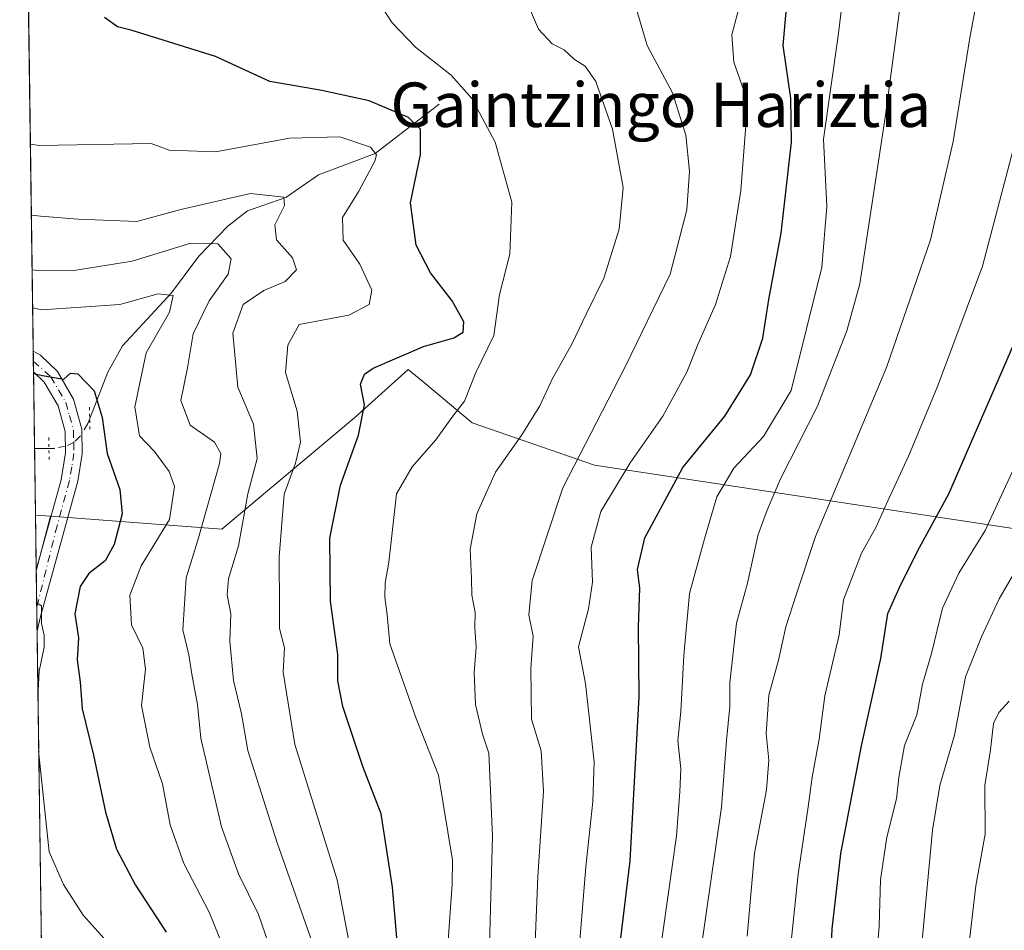
# Model space of a CAD drawing. Units: metres. Extents: x 593078 to 596497, y 4782278 to 4784639.
# Drawn here: x 593078 to 593255, y 4784310 to 4784474 of the extents above; entities that cross this region are included whole.
import ezdxf
from ezdxf.enums import TextEntityAlignment as Align

# ---------------------------------------------------------------- set-up
doc = ezdxf.new("R2010")
doc.units = ezdxf.units.M
doc.header["$MEASUREMENT"] = 0
doc.linetypes.add('DGN Style 4', pattern=[2.6384748266838614, 1.318413404963828, -0.6592067024819142, 0.001648016756204785, -0.6592067024819142])
doc.linetypes.add('DGN Style 5', pattern=[1.1536117293433497, 0.4944050268614355, -0.6592067024819142])
for name, color, linetype, lineweight in [('Arbolado forestal CxS', 92, 'Continuous', 0), ('Comarca CxS', 21, 'Continuous', 0), ('Comunidad Autónoma CxS', 142, 'Continuous', 0), ('Corriente natural lineal', 142, 'Continuous', 13), ('Corriente natural lineal oculto', 9, 'DGN Style 4', 13), ('Curva de nivel maestra', 30, 'Continuous', 30), ('Curva de nivel normal', 30, 'Continuous', 0), ('Municipio CxS', 4, 'Continuous', 0), ('Pista no pavimentada eje', 91, 'DGN Style 4', 0), ('Pista pavimentada Cxs', 135, 'Continuous', 0), ('Provincia CxS', 1, 'Continuous', 0), ('Puente lineal', 2, 'DGN Style 5', 0), ('Texto cartográfico', 7, 'Continuous', 0)]:
    doc.layers.add(name, color=color, linetype=linetype, lineweight=lineweight)
doc.styles.add('Style-Arial', font='txt')

# ---------------------------------------------------------------- blocks, each defined once
blk = doc.blocks.new('*U6')
at = {"layer": 'Arbolado forestal CxS', "color": 92, "linetype": 'Continuous', "lineweight": 0}
blk.add_polyline3d([(593155.7061000001, 4784550.777899999, 300.5739000000031), (593111.4868999999, 4784547.7391, 289.9801000000007), (593100.7455000002, 4784567.178500001, 287.397299999997), (593077.7739000004, 4784573.0689, 274.8502000000008), (593077.5199999996, 4784591.59, 268.3652000000002), (593145.3893999998, 4784592.535399999, 299.622199999998), (593147.9930999996, 4784568.234099999, 305.8956000000035)], close=True, dxfattribs=at)
for points in [[(593083.0639000004, 4784384.844699999, 246.0522999999957), (593080.4884000003, 4784375.010500001, 244.8071000000054), (593080.3508000001, 4784385.048800001, 244.5703000000067)], [(593083.7320999998, 4784280.851100001, 235.7967999999965), (593081.8723999998, 4784274.0318, 234.7584999999963), (593081.5959999999, 4784294.2029, 236.7209000000003), (593083.5290999999, 4784282.119899999, 235.8635000000068)]]:
    blk.add_3dface(points, dxfattribs=at)
blk = doc.blocks.new('*U19')
at = {"layer": 'Pista pavimentada Cxs', "color": 135, "linetype": 'Continuous', "lineweight": 0}
for points in [[(593080.8800999997, 4784586.5001, 275.3374999999942), (593077.6294999998, 4784583.6195, 273.2541000000056), (593077.5745000001, 4784587.614, 277.9968999999983), (593078.8000999996, 4784588.700099999, 278.7030999999988), (593081.7286, 4784591.648600001, 279.4422999999952), (593086.0387000004, 4784591.7086, 274.5657000000065)], [(593081.2600999996, 4784366.8301, 251.4983000000066), (593080.6363000004, 4784364.223200001, 249.0963000000047), (593080.4859999996, 4784375.191199999, 251.6907999999967), (593084.9600999998, 4784391.390100001, 252.013300000006), (593085.7701000003, 4784396.290100001, 250.8629999999976), (593085.7001, 4784400.090100001, 253.8261999999959), (593084.4200999998, 4784404.720100001, 261.3623999999982), (593081.9301000005, 4784409.0101, 268.6174000000028), (593079.9972999999, 4784410.8431, 268.9364999999962), (593079.9461000003, 4784414.5865, 272.4406000000017), (593081.2401000002, 4784413.840100001, 274.8482999999979), (593084.3300999999, 4784410.890100001, 274.2788), (593087.2200999996, 4784405.9001, 267.3288999999932), (593088.7200999996, 4784400.520099999, 257.8307000000059), (593088.7901, 4784396.0601, 253.8965999999928), (593088.0100999996, 4784391.1501, 253.868100000007)]]:
    blk.add_polyline3d(points, close=True, dxfattribs=at)

msp = doc.modelspace()

# ---------------------------------------------------------------- linework, layer by layer
at = {"layer": 'Arbolado forestal CxS', "color": 92, "linetype": 'Continuous', "lineweight": 0, "extrusion": (0.003174410310818733, -0.2316078829077191, 0.9728040458870343), "elevation": -1105980.870578491, "flags": 128}
msp.add_lwpolyline([(658593.1242267604, 4646012.078300022), (658593.1242267604, 4646127.41759966)], dxfattribs=at)
at = {"layer": 'Arbolado forestal CxS', "color": 92, "linetype": 'Continuous', "lineweight": 0, "extrusion": (0.004571256971368814, -0.3340089209873335, 0.9425588280370509), "elevation": -1595089.053389321, "flags": 128}
msp.add_lwpolyline([(658497.9319511595, 4501601.997866339), (658497.9319511595, 4501603.959306904)], dxfattribs=at)
at = {"layer": 'Arbolado forestal CxS', "color": 92, "linetype": 'Continuous', "lineweight": 0, "extrusion": (0.003546173338355234, -0.2584342053884739, 0.9660223528158562), "elevation": -1234110.494130014, "flags": 128}
msp.add_lwpolyline([(658668.5503899185, 4613616.595514331), (658668.5503899186, 4613618.557144276)], dxfattribs=at)
at = {"layer": 'Arbolado forestal CxS', "color": 92, "linetype": 'Continuous', "lineweight": 0, "extrusion": (0.00487557971708094, -0.3558838535229877, 0.934517475237382), "elevation": -1699569.087371865, "flags": 128}
msp.add_lwpolyline([(658564.2356337924, 4463177.910461662), (658564.2356337924, 4463192.705473727)], dxfattribs=at)
at = {"layer": 'Arbolado forestal CxS', "color": 92, "linetype": 'Continuous', "lineweight": 0, "extrusion": (0.0004841183922673675, -0.03531143628584833, 0.999376239509832), "elevation": -168411.9689650421, "flags": 128}
msp.add_lwpolyline([(658612.1857810905, 4772834.8028138), (658612.1857810905, 4772846.78081005)], dxfattribs=at)
at = {"layer": 'Arbolado forestal CxS', "color": 92, "linetype": 'Continuous', "lineweight": 0, "extrusion": (-0.4769932438351246, 0.0358830569401484, 0.8781741578754614), "elevation": -111002.1839360367, "flags": 128}
msp.add_lwpolyline([(-4815394.662340707, 204297.3777676359), (-4815394.662340707, 204300.4759755731)], dxfattribs=at)
msp.add_lwpolyline([(-4815394.662340707, 204297.3777676359), (-4815394.662340707, 204300.4759755731)], dxfattribs=at)
at = {"layer": 'Arbolado forestal CxS', "color": 92, "linetype": 'Continuous', "lineweight": 0, "extrusion": (-0.0003147188707025788, 0.0229465440343793, 0.9997366438562261), "elevation": 109842.9545123844, "flags": 128}
msp.add_lwpolyline([(-658637.7101413413, -4774528.393998004), (-658637.7101413412, -4774538.255122104)], dxfattribs=at)
at = {"layer": 'Arbolado forestal CxS', "color": 92, "linetype": 'Continuous', "lineweight": 0, "extrusion": (-0.03080198809979699, -0.1176132445356593, 0.9925816652743972), "elevation": -580730.9351671636, "flags": 128}
msp.add_lwpolyline([(-638380.4538141937, 4743132.709565446), (-638380.4538141936, 4743122.467729043)], dxfattribs=at)
at = {"layer": 'Arbolado forestal CxS', "color": 92, "linetype": 'Continuous', "lineweight": 0, "extrusion": (-0.0007703284427080243, 0.05799929570966875, 0.9983163267678602), "elevation": 277277.9091757481, "flags": 128}
msp.add_lwpolyline([(-656567.1480124313, -4768021.110270185), (-656567.1480124313, -4768021.291290902)], dxfattribs=at)
at = {"layer": 'Arbolado forestal CxS', "color": 92, "linetype": 'Continuous', "lineweight": 0, "extrusion": (-0.0001949737046132935, 0.01422898252474616, 0.9998987438943832), "elevation": 68205.93562806594, "flags": 128}
msp.add_lwpolyline([(593080.6152789034, 4783882.218478798), (593080.5248605951, 4783888.816446759)], dxfattribs=at)
at = {"layer": 'Arbolado forestal CxS', "color": 92, "linetype": 'Continuous', "lineweight": 0, "extrusion": (0.0005215937181047681, -0.03800830738845704, 0.9992772870977594), "elevation": -181291.6741974105, "flags": 128}
msp.add_lwpolyline([(658675.16648997, 4772333.399418435), (658675.1664899699, 4772337.592843599)], dxfattribs=at)
at = {"layer": 'Arbolado forestal CxS', "color": 92, "linetype": 'Continuous', "lineweight": 0, "extrusion": (0.001559347198576097, -0.1137827831202596, 0.9935044271173241), "elevation": -543210.306284851, "flags": 128}
msp.add_lwpolyline([(658586.576677947, 4744723.715823732), (658586.5766779468, 4744794.200537485)], dxfattribs=at)
at = {"layer": 'Arbolado forestal CxS', "color": 92, "linetype": 'Continuous', "lineweight": 0}
for points in [[(593263.3904999997, 4784381.5657, 335.5144), (593180.9731000002, 4784394.024700001, 291.3280999999988), (593158.9313000003, 4784401.6919, 280.6551000000036), (593150.0620999997, 4784409.082699999, 276.9349999999977), (593147.4316999996, 4784411.274900001, 275.6714999999967), (593137.8476999998, 4784402.649700001, 273.9095999999991), (593113.8894999997, 4784382.523700001, 261.0730999999942), (593083.0639000004, 4784384.844699999, 246.0522999999957), (593080.3508000001, 4784385.048800001, 244.5703000000067), (593077.7739000004, 4784573.0689, 274.8502000000008), (593100.7455000002, 4784567.178500001, 287.397299999997), (593111.4868999999, 4784547.7391, 289.9801000000007), (593155.7061000001, 4784550.777899999, 300.5739000000031), (593161.8065, 4784551.197100001, 302.172900000005), (593195.3472999996, 4784557.905099999, 313.0129000000015), (593210.6810999997, 4784582.822899999, 328.8221000000049), (593236.0064000003, 4784593.797700001, 337.0632000000041), (593277.2801000001, 4784594.3727, 342.1897000000026)], [(593081.5959999999, 4784294.2029, 236.7209000000003), (593080.4884000003, 4784375.010500001, 244.8071000000054), (593083.0639000004, 4784384.844699999, 246.0522999999957), (593113.8894999997, 4784382.523700001, 261.0730999999942), (593137.8476999998, 4784402.649700001, 273.9095999999991), (593147.4316999996, 4784411.274900001, 275.6714999999967), (593150.0620999997, 4784409.082699999, 276.9349999999977), (593158.9313000003, 4784401.6919, 280.6551000000036), (593180.9731000002, 4784394.024700001, 291.3280999999988), (593263.3904999997, 4784381.5657, 335.5144), (593296.9329000004, 4784377.731699999, 353.3513999999996), (593313.2238999996, 4784401.6917, 356.7274999999936), (593309.3909, 4784428.5255, 348.841499999995), (593344.6239, 4784487.954100001, 361.584799999997), (593340.1703000005, 4784530.058300001, 358.3534999999974), (593393.9946999997, 4784536.038899999, 384.0570000000007), (593397.1297000004, 4784556.4179, 385.7219999999944), (593412.8054999998, 4784565.8235, 385.6227000000072), (593436.3192999996, 4784562.688300001, 385.4317000000011), (593484.9146999996, 4784567.3913, 393.4556000000011)], [(593083.0639000004, 4784384.844699999, 246.0522999999957), (593113.8894999997, 4784382.523700001, 261.0730999999942), (593137.8476999998, 4784402.649700001, 273.9095999999991), (593147.4316999996, 4784411.274900001, 275.6714999999967), (593150.0620999997, 4784409.082699999, 276.9349999999977), (593158.9313000003, 4784401.6919, 280.6551000000036), (593180.9731000002, 4784394.024700001, 291.3280999999988), (593263.3904999997, 4784381.5657, 335.5144), (593296.9329000004, 4784377.731699999, 353.3513999999996), (593313.2238999996, 4784401.6917, 356.7274999999936), (593309.3909, 4784428.5255, 348.841499999995), (593344.6239, 4784487.954100001, 361.584799999997), (593340.1703000005, 4784530.058300001, 358.3534999999974)], [(593083.0639000004, 4784384.844699999, 246.0522999999957), (593113.8894999997, 4784382.523700001, 261.0730999999942), (593137.8476999998, 4784402.649700001, 273.9095999999991), (593147.4316999996, 4784411.274900001, 275.6714999999967), (593150.0620999997, 4784409.082699999, 276.9349999999977), (593158.9313000003, 4784401.6919, 280.6551000000036), (593180.9731000002, 4784394.024700001, 291.3280999999988), (593263.3904999997, 4784381.5657, 335.5144), (593296.9329000004, 4784377.731699999, 353.3513999999996), (593313.2238999996, 4784401.6917, 356.7274999999936), (593309.3909, 4784428.5255, 348.841499999995), (593344.6239, 4784487.954100001, 361.584799999997), (593340.1703000005, 4784530.058300001, 358.3534999999974)]]:
    msp.add_polyline3d(points, dxfattribs=at)
at = {"layer": 'Comarca CxS', "color": 21, "linetype": 'Continuous', "lineweight": 0, "flags": 128}
msp.add_lwpolyline([(596495.150000743, 4782325.169982139), (593109.2300007169, 4782277.999982141), (593077.5200007164, 4784591.589982117), (595595.0127999992, 4784626.659399999), (596462.2400007442, 4784638.739982119), (596492.3021000001, 4782525.379100001)], close=True, dxfattribs=at)
at = {"layer": 'Comunidad Autónoma CxS', "color": 142, "linetype": 'Continuous', "lineweight": 0, "flags": 128}
msp.add_lwpolyline([(596495.150000743, 4782325.169982139), (593109.2300007169, 4782277.999982141), (593077.5200007164, 4784591.589982117), (595595.0127999992, 4784626.659399999), (596462.2400007442, 4784638.739982119), (596492.3021000001, 4782525.379100001)], close=True, dxfattribs=at)
at = {"layer": 'Corriente natural lineal', "color": 142, "linetype": 'Continuous', "lineweight": 13, "extrusion": (-0.626100547042094, -0.00713697238617034, 0.7797096694403308), "elevation": -405282.9150757475, "flags": 128}
msp.add_lwpolyline([(-4777326.077003907, 505077.8879099555), (-4777326.077003907, 505074.5573514126)], dxfattribs=at)
at = {"layer": 'Corriente natural lineal', "color": 142, "linetype": 'Continuous', "lineweight": 13}
msp.add_polyline3d([(593153, 4784459, 278.2437000000064), (593141.4857999999, 4784450.1033, 270.5285000000004), (593131.3043999998, 4784446.2642, 267.6739999999991), (593125.4254999999, 4784442.243899999, 265.9204000000027), (593118.5268999999, 4784439.842800001, 264.656799999997), (593114.9722999996, 4784437.0266, 263.0145000000048), (593109.7341999998, 4784431.6724, 260.1827999999951), (593104.823, 4784425.079800001, 257.0011999999988), (593095.9971000003, 4784415.522100001, 252.9554000000062), (593093.3924000004, 4784410.8113, 251.4323000000004), (593090.1129000002, 4784402.460100001, 249.3994999999995)], dxfattribs=at)
at = {"layer": 'Corriente natural lineal oculto', "color": 9, "linetype": 'DGN Style 4', "lineweight": 13}
msp.add_polyline3d([(593090.1129000002, 4784402.460100001, 249.3994999999995), (593089.7609000001, 4784401.5637, 249.3019000000059), (593088.4444000004, 4784399.316400001, 249.033500000005), (593087.2936000006, 4784398.1845, 248.8073000000004), (593085.7878000002, 4784397.444700001, 248.1834999999992), (593083.6733999997, 4784397.0579, 247.3920999999973), (593082.7834999999, 4784397.047800001, 247.078800000003)], dxfattribs=at)
at = {"layer": 'Curva de nivel maestra', "color": 30, "linetype": 'Continuous', "lineweight": 30, "flags": 128}
for points, elevation in [([(593184.3499999996, 4784298.020099999), (593187.3600000005, 4784322.860099999), (593188.9699999997, 4784352.350099999), (593188.8799999999, 4784364.950099999), (593189.1100000005, 4784371.9301), (593188.7000000002, 4784375.280099999), (593189.9800000006, 4784380.960100001), (593196.8499999996, 4784393.620100001), (593204.3700000001, 4784402.880100001), (593209.0199999996, 4784410.3201), (593211.2199999997, 4784416.880100001), (593212.3399999999, 4784423.8301), (593214.5599999996, 4784435.790100001), (593216.3600000005, 4784452.1601), (593216.2800000003, 4784460.0801), (593214.9199999999, 4784469.5701), (593215.7199999997, 4784479.130100001)], 300), ([(593146.1699999999, 4784299.880100001), (593144.5700000003, 4784318.110099999), (593142.5700000003, 4784331.280099999), (593139.2599999999, 4784339.840100001), (593135.6399999997, 4784350.640100001), (593134.79, 4784355.220100001), (593134.7599999999, 4784359.960100001), (593133.4400000004, 4784369.5601), (593133.3099999996, 4784380.9101), (593135.2300000006, 4784390.440099999), (593138.5, 4784399.450099999), (593139.5499999998, 4784404.9101), (593138.8499999996, 4784408.620100001), (593139.54, 4784410.4301), (593141.1100000005, 4784411.4801), (593150.1799999997, 4784415.4001), (593155.6299999999, 4784416.970100001), (593157.29, 4784418.0001), (593157.4600000001, 4784419.8201), (593155.3499999996, 4784423.640100001), (593151.4199999999, 4784428.6801), (593148.8700000001, 4784433.620100001), (593147.8200000003, 4784441.280099999), (593149.6100000005, 4784449.950099999), (593149.6299999999, 4784454.4901), (593147.4699999997, 4784456.620100001), (593140.4000000004, 4784459.600099999), (593131.9100000003, 4784461.440099999), (593122.5499999998, 4784463.0801), (593112.7300000006, 4784467.5801), (593097.75, 4784472.270099999), (593095.0999999996, 4784472.950099999), (593092.75, 4784474.600099999)], 275), ([(593223.1200000001, 4784296.690099999), (593223.6900000004, 4784310.600099999), (593225.29, 4784324.1801), (593229.0099999999, 4784343.5701), (593232.4900000002, 4784359.2401), (593233.7100000001, 4784367.340100001), (593235.75, 4784371.890100001), (593239.0700000003, 4784378.550100001), (593244.6699999999, 4784388.920100001), (593256.4199999999, 4784415.8101)], 325), ([(593080.0014000004, 4784410.545700001), (593081.6500000004, 4784410.210100001), (593085.4600000001, 4784409.550100001), (593086.6399999997, 4784410.620100001), (593087.9800000006, 4784410.4801), (593090.9400000004, 4784407.4301), (593092.3799999999, 4784402.620100001), (593093.2400000002, 4784396.1601), (593095.5099999999, 4784389.670100001), (593095.9800000006, 4784385.270099999), (593094.54, 4784379.780099999), (593092.9100000003, 4784376.8301), (593089.9400000004, 4784374.530099999), (593088.4000000004, 4784372.190099999), (593087.4500000002, 4784367.290100001), (593088.0999999996, 4784362.9801), (593087.8799999999, 4784359.040100001), (593088.3799999999, 4784354.9801), (593088.7699999996, 4784350.210100001), (593090.8200000003, 4784341.880100001), (593092.9699999997, 4784331.620100001), (593094.9600000001, 4784324.940099999), (593098.3499999996, 4784318.450099999), (593103.8499999996, 4784310.0101)], 250)]:
    msp.add_lwpolyline(points, dxfattribs=dict(at, elevation=elevation))
at = {"layer": 'Curva de nivel normal', "color": 30, "linetype": 'Continuous', "lineweight": 0, "flags": 128}
for points, elevation in [([(593208.4299999997, 4784309.289999999), (593209.7300000006, 4784324.24), (593211.8799999999, 4784335.609999999), (593212.3399999999, 4784340.99), (593211.8300000001, 4784345.76), (593212.3399999999, 4784352.66), (593214.0800000001, 4784358.960000001), (593215.3799999999, 4784364.960000001), (593217.2100000001, 4784370.699999999), (593220.7199999997, 4784381.24), (593233.5, 4784411.640000001), (593241.4199999999, 4784434.600000001), (593245.5, 4784452.279999999), (593248.4800000006, 4784470.930000001), (593253.6900000004, 4784498.939999999)], 315), ([(593199.9299999997, 4784305.859999999), (593203.7800000003, 4784332.51), (593204.7100000001, 4784344.51), (593205.3200000003, 4784350.630000001), (593205.3200000003, 4784354.960000001), (593206.5, 4784365.640000001), (593208.4500000002, 4784372.82), (593210.4000000004, 4784381.59), (593212.0199999996, 4784385.939999999), (593214.4000000004, 4784391.560000001), (593220.9800000006, 4784404.52), (593226.3600000005, 4784418.24), (593228.6600000003, 4784426.66), (593233.2800000003, 4784457.050000001), (593237.3600000005, 4784487.539999999)], 310), ([(593192.5700000003, 4784305.289999999), (593195.6699999999, 4784327.350000001), (593196.2800000003, 4784335.279999999), (593196.4500000002, 4784339.42), (593195.9600000001, 4784344.49), (593196.4600000001, 4784349.75), (593197.0300000003, 4784359.82), (593198.0099999999, 4784370.960000001), (593200.7599999999, 4784380.789999999), (593202.9800000006, 4784388.359999999), (593206, 4784393.52), (593211.3399999999, 4784399.210000001), (593216.3300000001, 4784407.460000001), (593221.8200000003, 4784429.699999999), (593222.7199999997, 4784440.600000001), (593222.1500000004, 4784452.699999999), (593224.79, 4784471.33), (593226.5599999996, 4784486.100000001)], 305), ([(593176.7400000002, 4784289.300000001), (593179.3600000005, 4784321.77), (593180.6600000003, 4784333.550000001), (593180.9100000003, 4784340.689999999), (593179.2999999998, 4784354.789999999), (593178.0700000003, 4784361.34), (593179.8499999996, 4784368.180000001), (593180.5700000003, 4784372.970000001), (593180.3700000001, 4784379.279999999), (593182.0899999999, 4784385.699999999), (593187.3899999997, 4784394.460000001), (593193.2100000001, 4784402.869999999), (593197.5599999996, 4784410.779999999), (593199.5599999996, 4784415.75), (593202.7199999997, 4784422.949999999), (593205.4000000004, 4784431.619999999), (593207.2999999998, 4784443.449999999), (593208.2100000001, 4784455.939999999), (593207.8300000001, 4784461.449999999), (593206.0199999996, 4784466.539999999), (593205.6500000004, 4784471.460000001), (593207.6799999997, 4784479.210000001)], 295), ([(593154.5300000003, 4784307.640000001), (593155.3499999996, 4784318.630000001), (593155.4199999999, 4784322.960000001), (593152.8499999996, 4784338.27), (593148.8799999999, 4784348.439999999), (593144.0999999996, 4784361.869999999), (593143.6600000003, 4784367.130000001), (593143.2100000001, 4784370.32), (593143.2699999996, 4784372.810000001), (593143.9199999999, 4784376.619999999), (593145.3300000001, 4784388.880000001), (593148.1100000005, 4784393.730000001), (593152.4000000004, 4784398.59), (593155.2599999999, 4784402.609999999), (593157.5300000003, 4784405.550000001), (593159.5800000001, 4784410.730000001), (593162.8399999999, 4784417.380000001), (593163.8700000001, 4784424.76), (593165.6900000004, 4784432.01), (593166.0499999998, 4784441.359999999), (593163.0499999998, 4784452.199999999), (593158.8600000005, 4784460.050000001), (593155.1699999999, 4784464.199999999), (593148.7300000006, 4784469.26), (593144.5599999996, 4784473.619999999), (593142.4299999997, 4784476.890000001)], 280), ([(593161.7699999996, 4784296.730000001), (593162.5800000001, 4784327.289999999), (593161.9600000001, 4784342.210000001), (593160.7800000003, 4784345.630000001), (593159.54, 4784350.960000001), (593159.3099999996, 4784356.710000001), (593159.6699999999, 4784361.310000001), (593159.3899999997, 4784364.77), (593159.4699999997, 4784367.52), (593158.9000000004, 4784370.680000001), (593158.8200000003, 4784373.630000001), (593158.5800000001, 4784378.960000001), (593159.7599999999, 4784385.289999999), (593163.1600000003, 4784392.76), (593167.8899999997, 4784399.52), (593171.1200000001, 4784404.74), (593173.3399999999, 4784409.529999999), (593176.9299999997, 4784415.949999999), (593179.4500000002, 4784421.199999999), (593182.6500000004, 4784427.67), (593185.3899999997, 4784436.51), (593186.0800000001, 4784444.01), (593184.1699999999, 4784454.52), (593181.1799999997, 4784463.060000001), (593179.2800000003, 4784465.850000001), (593177.3300000001, 4784467.039999999), (593175.5, 4784468.779999999), (593173.3399999999, 4784469.859999999), (593170.8399999999, 4784472.5), (593168.5199999996, 4784478.050000001)], 285), ([(593169.29, 4784284.279999999), (593170.75, 4784320.029999999), (593171.7699999996, 4784335.369999999), (593171.3300000001, 4784342.66), (593169.5999999996, 4784348.359999999), (593169.5599999996, 4784352.890000001), (593169.4900000002, 4784357.449999999), (593169.9199999999, 4784363.25), (593169.1500000004, 4784367.119999999), (593169.7300000006, 4784373.289999999), (593175.25, 4784389.980000001), (593186.4900000002, 4784411.74), (593194.5700000003, 4784428.390000001), (593197.5300000003, 4784439.970000001), (593198.0199999996, 4784446.980000001), (593197.3799999999, 4784453.42), (593194.9800000006, 4784461.039999999), (593190.4100000003, 4784469.57), (593187.9400000004, 4784477.949999999)], 290.0000000000001), ([(593214.8700000001, 4784294.5), (593217.5899999999, 4784320.480000001), (593219.4100000003, 4784332.550000001), (593220.0800000001, 4784337.92), (593221.3700000001, 4784344.75), (593222.3899999997, 4784352.539999999), (593224.9400000004, 4784363.529999999), (593225.7699999996, 4784369.789999999), (593228.9600000001, 4784378.24), (593231.5499999998, 4784382.83), (593233.7000000002, 4784387.640000001), (593237.5199999996, 4784395.800000001), (593242.6799999997, 4784408.210000001), (593250.75, 4784429.859999999), (593262, 4784472.51)], 320), ([(593137.9600000001, 4784302.119999999), (593134.6600000003, 4784319.41), (593127.0499999998, 4784343.810000001), (593124.9500000002, 4784356.779999999), (593125.1900000004, 4784361.17), (593124.2599999999, 4784364.630000001), (593124.2800000003, 4784368.289999999), (593124.2100000001, 4784377.529999999), (593125.1200000001, 4784388.83), (593127.1200000001, 4784394.41), (593128.04, 4784398.17), (593127.4400000004, 4784403.74), (593125.3300000001, 4784410.699999999), (593125.7400000002, 4784415.65), (593127.8099999996, 4784419.34), (593136.75, 4784421.060000001), (593140.4299999997, 4784422.949999999), (593140.9000000004, 4784425.529999999), (593138.7000000002, 4784430.220000001), (593135.7000000002, 4784434.560000001), (593135.6200000001, 4784438.619999999), (593138.5700000003, 4784443.33), (593141.4400000004, 4784448.779999999), (593141.7000000002, 4784449.880000001), (593140.6399999997, 4784451.27), (593135.1100000005, 4784453.15), (593126.0899999999, 4784452.9), (593112.75, 4784450.439999999), (593104.4199999999, 4784450.720000001), (593101.1500000004, 4784451.949999999), (593081.0899999999, 4784451.600000001), (593079.4362000005, 4784451.7819)], 270), ([(593079.6108999997, 4784439.039100001), (593081.2599999999, 4784438.869999999), (593088.0599999996, 4784438.289999999), (593098.5700000003, 4784437.869999999), (593106.5199999996, 4784440.08), (593119.0700000003, 4784442.960000001), (593125.0499999998, 4784442.279999999), (593125.1399999997, 4784440.779999999), (593123.4500000002, 4784437.32), (593123.7300000006, 4784434.619999999), (593126.5999999996, 4784431.34), (593127.2999999998, 4784429.17), (593125.2699999996, 4784427.119999999), (593121.4500000002, 4784425.470000001), (593117.75, 4784422.99), (593115.8899999997, 4784417.82), (593116.75, 4784408.109999999), (593119.5899999999, 4784401.439999999), (593120.2300000006, 4784395.230000001), (593118.5499999998, 4784388.869999999), (593116.9100000003, 4784379.560000001), (593115.1200000001, 4784373.57), (593114.8399999999, 4784370.699999999), (593115.54, 4784367.27), (593115.3399999999, 4784362.369999999), (593116, 4784355.289999999), (593117.4400000004, 4784349.32), (593118.54, 4784342.730000001), (593123.8399999999, 4784326.07), (593130.8200000003, 4784306.369999999)], 265.0000000000001), ([(593122.8099999996, 4784306.439999999), (593120.4600000001, 4784313.189999999), (593116.9000000004, 4784320.529999999), (593113.8399999999, 4784328.949999999), (593110.1100000005, 4784344.92), (593109.5199999996, 4784351.01), (593108.4699999997, 4784356.439999999), (593107.9800000006, 4784359.890000001), (593106.8799999999, 4784364.4), (593107.5, 4784373.789999999), (593109.5800000001, 4784380.58), (593113.5, 4784394.350000001), (593113.7100000001, 4784396.119999999), (593112.5599999996, 4784398.17), (593108.1699999999, 4784401.220000001), (593106.5099999999, 4784405.710000001), (593107.7000000002, 4784411.560000001), (593108.7199999997, 4784417.710000001), (593111.5999999996, 4784423.609999999), (593115.0599999996, 4784428.42), (593115.5999999996, 4784431.189999999), (593113.2000000002, 4784433.890000001), (593108.3300000001, 4784433.970000001), (593097.7800000003, 4784430.730000001), (593087.29, 4784429.09), (593081.4000000004, 4784428.99), (593079.7461000001, 4784429.1754)], 260), ([(593079.8392000003, 4784422.3771), (593081.4900000002, 4784422), (593095.5199999996, 4784422.970000001), (593102.4299999997, 4784424.869999999), (593105.1200000001, 4784424.600000001), (593104.4600000001, 4784421.600000001), (593100.2999999998, 4784414.26), (593098.2599999999, 4784404.539999999), (593099.0599999996, 4784399.350000001), (593101.7599999999, 4784396.52), (593104.4199999999, 4784392.890000001), (593105.4000000004, 4784390.189999999), (593104.5, 4784384.289999999), (593099.3600000005, 4784375.960000001), (593097.3300000001, 4784370.630000001), (593097.6100000005, 4784365.289999999), (593099.6799999997, 4784361.140000001), (593100.1399999997, 4784357.33), (593099.4400000004, 4784350.800000001), (593100.9299999997, 4784343.310000001), (593103.2100000001, 4784336.689999999), (593104.5999999996, 4784329.310000001), (593107.0700000003, 4784322.380000001), (593111.6200000001, 4784313.619999999), (593115.2199999997, 4784304.720000001)], 255), ([(593231.5199999996, 4784302.930000001), (593232.1900000004, 4784311.09), (593232.3899999997, 4784319.460000001), (593233.54, 4784327.08), (593235.3099999996, 4784333.980000001), (593235.6799999997, 4784337.84), (593236.7199999997, 4784343.600000001), (593238.9699999997, 4784349.119999999), (593239.9600000001, 4784354.67), (593241.5899999999, 4784360.130000001), (593243.5300000003, 4784368.34), (593246.5, 4784374.630000001), (593251.2100000001, 4784382.289999999), (593264.5199999996, 4784410.949999999)], 330), ([(593258.6799999997, 4784378.470000001), (593253.7400000002, 4784369.99), (593250.5800000001, 4784363.140000001), (593247.7000000002, 4784355.960000001), (593245.6900000004, 4784345.49), (593243.0899999999, 4784336.41), (593241.7800000003, 4784328.380000001), (593240.6299999999, 4784316.189999999), (593238.2000000002, 4784290.640000001)], 335), ([(593080.5672000004, 4784369.261600001), (593081.4299999997, 4784368.730000001), (593081.4500000002, 4784365.560000001), (593081.9400000004, 4784363.430000001), (593081.9199999999, 4784361.32), (593081.0199999996, 4784356.980000001), (593080.7999999998, 4784352.278899999)], 245), ([(593246.6500000004, 4784293.710000001), (593249.5700000003, 4784318.380000001), (593251.2599999999, 4784327.630000001), (593251.1500000004, 4784336.380000001), (593252.1699999999, 4784342.84), (593252.75, 4784347.57), (593253.7000000002, 4784349.539999999), (593255.5800000001, 4784351.560000001)], 340), ([(593080.9319000002, 4784342.655400001), (593082.8300000001, 4784324.449999999), (593085.4100000003, 4784318.59), (593088.9600000001, 4784313.09), (593093.7999999998, 4784307.699999999), (593097.1500000004, 4784302.380000001), (593098.9199999999, 4784296.939999999), (593099.5300000003, 4784288.800000001), (593098.79, 4784272.029999999), (593096.4400000004, 4784256.26), (593084.3899999997, 4784210.529999999), (593082.8268999998, 4784204.3958)], 245)]:
    msp.add_lwpolyline(points, dxfattribs=dict(at, elevation=elevation))
at = {"layer": 'Municipio CxS', "color": 4, "linetype": 'Continuous', "lineweight": 0, "flags": 128}
msp.add_lwpolyline([(596495.150000743, 4782325.169982139), (593109.2300007169, 4782277.999982141), (593077.5200007164, 4784591.589982117), (595595.0127999992, 4784626.659399999), (596462.2400007442, 4784638.739982119), (596492.3021000001, 4782525.379100001)], close=True, dxfattribs=at)
at = {"layer": 'Pista no pavimentada eje', "color": 91, "linetype": 'DGN Style 4', "lineweight": 0}
msp.add_polyline3d([(593079.9713000003, 4784412.738, 271.241200000004), (593083.1300999997, 4784409.950099999, 271.8086999999941), (593085.8201000001, 4784405.3101, 264.2369000000036), (593086.4600999998, 4784402.995100001, 258.5176999999967), (593087.2100999998, 4784400.3051, 254.4481999999989), (593087.2451, 4784398.075099999, 251.204899999997), (593087.2801000001, 4784396.175100001, 250.6411999999982), (593086.8901000004, 4784393.720100001, 251.1511000000028), (593086.4851000002, 4784391.270099999, 252.6108999999997), (593084.2451, 4784383.1601, 253.2961000000068), (593080.5789000001, 4784368.4133, 250.5029000000068)], dxfattribs=at)
at = {"layer": 'Pista pavimentada Cxs', "color": 135, "linetype": 'Continuous', "lineweight": 0, "extrusion": (0.009345619877749815, -0.6832889396684122, 0.7300882715918108), "elevation": -3263395.964323537, "flags": 128}
msp.add_lwpolyline([(658456.7379748562, 3486977.570238934), (658456.7379748562, 3486982.69804371)], dxfattribs=at)
at = {"layer": 'Pista pavimentada Cxs', "color": 135, "linetype": 'Continuous', "lineweight": 0, "extrusion": (0.003153953771469771, -0.2301567848511161, 0.9731484506295042), "elevation": -1099040.930580373, "flags": 128}
msp.add_lwpolyline([(658581.3437935828, 4647608.564622799), (658581.3437935828, 4647619.836314965)], dxfattribs=at)
at = {"layer": 'Pista pavimentada Cxs', "color": 135, "linetype": 'Continuous', "lineweight": 0, "extrusion": (-0.1553067660562324, -0.6490368849129182, 0.7447354768236102), "elevation": -3197152.776497113, "flags": 128}
msp.add_lwpolyline([(-536611.4946687452, 3568217.151018208), (-536611.4946687452, 3568213.551760223)], dxfattribs=at)
at = {"layer": 'Pista pavimentada Cxs', "color": 135, "linetype": 'Continuous', "lineweight": 0}
for points in [[(593079.9461000003, 4784414.5865, 272.4406000000017), (593081.2401000002, 4784413.840100001, 274.8482999999979), (593084.3300999999, 4784410.890100001, 274.2788), (593087.2200999996, 4784405.9001, 267.3288999999932), (593088.7200999996, 4784400.520099999, 257.8307000000059), (593088.7901, 4784396.0601, 253.8965999999928), (593088.0100999996, 4784391.1501, 253.868100000007), (593081.2600999996, 4784366.8301, 251.4983000000066)], [(593080.4859999996, 4784375.191199999, 251.6907999999967), (593084.9600999998, 4784391.390100001, 252.013300000006), (593085.7701000003, 4784396.290100001, 250.8629999999976), (593085.7001, 4784400.090100001, 253.8261999999959), (593084.4200999998, 4784404.720100001, 261.3623999999982), (593081.9301000005, 4784409.0101, 268.6174000000028), (593079.9972999999, 4784410.8431, 268.9364999999962)]]:
    msp.add_polyline3d(points, dxfattribs=at)
at = {"layer": 'Provincia CxS', "color": 1, "linetype": 'Continuous', "lineweight": 0, "flags": 128}
msp.add_lwpolyline([(596495.150000743, 4782325.169982139), (593109.2300007169, 4782277.999982141), (593077.5200007164, 4784591.589982117), (595595.0127999992, 4784626.659399999), (596462.2400007442, 4784638.739982119), (596492.3021000001, 4782525.379100001)], close=True, dxfattribs=at)
at = {"layer": 'Puente lineal', "color": 2, "linetype": 'DGN Style 5', "lineweight": 0, "extrusion": (0.01289094822358316, -0.8222862475927134, 0.56892807144119), "elevation": -3926352.574705522, "flags": 128}
msp.add_lwpolyline([(668012.9139393861, 2716578.023547819), (668012.9139393863, 2716570.99279711)], dxfattribs=at)
at = {"layer": 'Puente lineal', "color": 2, "linetype": 'DGN Style 5', "lineweight": 0, "extrusion": (0.005987706214411038, -0.3249204013931222, 0.9457224117746297), "elevation": -1550758.818934716, "flags": 128}
msp.add_lwpolyline([(681135.0812665425, 4513688.66423773), (681135.0812665425, 4513692.893786456)], dxfattribs=at)

# ---------------------------------------------------------------- block references
at = {"layer": 'Arbolado forestal CxS', "color": 92, "linetype": 'Continuous', "lineweight": 0}
msp.add_blockref('*U6', (0, 0), dxfattribs=at)
at = {"layer": 'Pista pavimentada Cxs', "color": 135, "linetype": 'Continuous', "lineweight": 0}
msp.add_blockref('*U19', (0, 0), dxfattribs=at)

# ---------------------------------------------------------------- texts
at = {"layer": 'Texto cartográfico', "color": 7, "linetype": 'Continuous', "lineweight": 0, "style": 'Style-Arial'}
msp.add_text('Gaintzingo Hariztia', height=8, dxfattribs=at).set_placement((593192.8758195121, 4784458.90015), align=Align.MIDDLE_CENTER)

doc.saveas('drawing.dxf')
